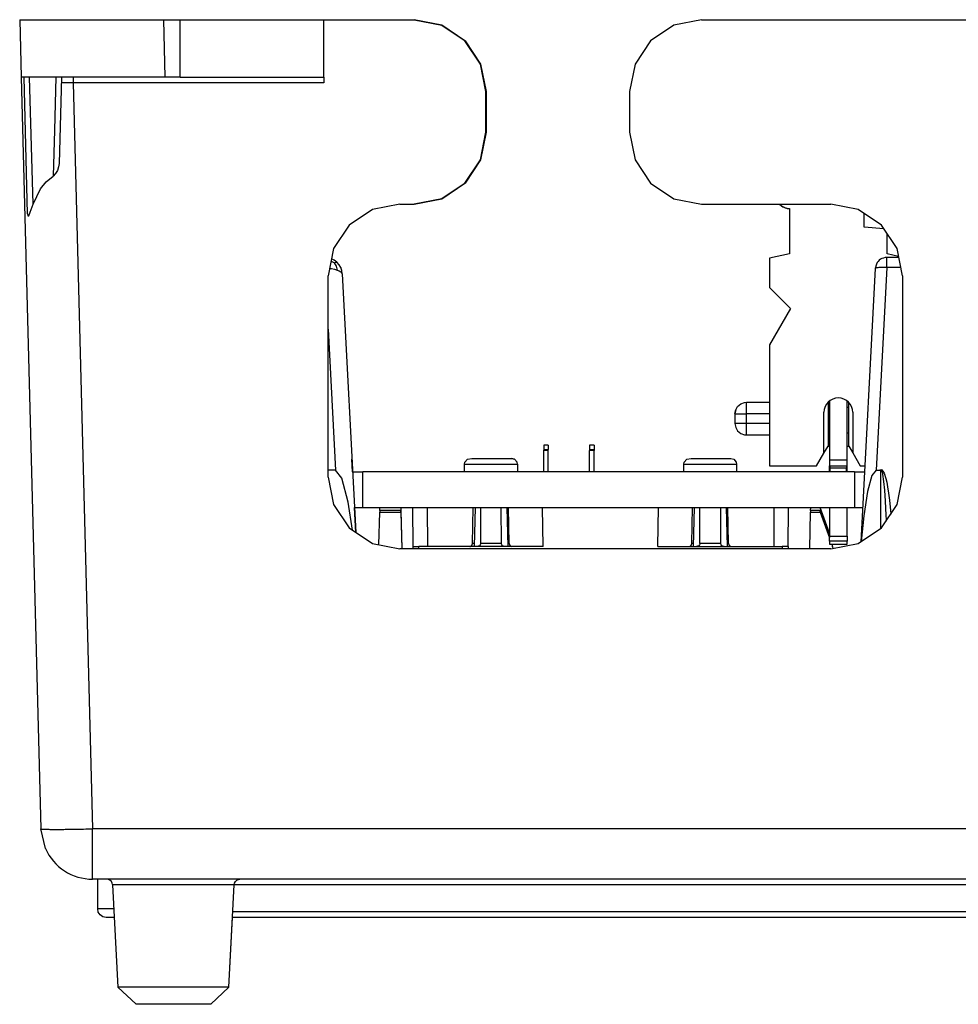
# Model space of a CAD drawing. Units: inches. Extents: x -11.5 to 12.2, y -9.3 to 10.7.
# Drawn here: x -10.7 to -9.1, y 6.3 to 8 of the extents above; entities that cross this region are included whole.
import ezdxf

# ---------------------------------------------------------------- set-up
doc = ezdxf.new("R2010")
doc.units = ezdxf.units.IN
doc.header["$MEASUREMENT"] = 0

# ---------------------------------------------------------------- blocks, each defined once
blk = doc.blocks.new('58922_6__638', base_point=(-10.0555, 7.1114))
at = {"color": 7, "linetype": 'Continuous'}
for p, q in [((-9.9647, 7.2622), (-9.9603, 7.2675)), ((-9.9603, 7.2675), (-9.9526, 7.2688)), ((-9.9526, 7.2688), (-9.886, 7.2688)), ((-9.886, 7.2688), (-9.8833, 7.2688)), ((-9.8783, 7.2675), (-9.8833, 7.2688)), ((-9.8833, 7.2688), (-9.8783, 7.2675)), ((-9.8739, 7.2622), (-9.8783, 7.2675)), ((-9.583, 7.2622), (-9.5786, 7.2675)), ((-9.5786, 7.2675), (-9.5709, 7.2688)), ((-9.5709, 7.2688), (-9.5044, 7.2688)), ((-9.5044, 7.2688), (-9.5016, 7.2688)), ((-9.5016, 7.2688), (-9.4966, 7.2675)), ((-9.5016, 7.2688), (-9.4966, 7.2675)), ((-9.4966, 7.2675), (-9.4922, 7.2622)), ((-9.9653, 7.2588), (-9.9647, 7.2622)), ((-9.9653, 7.2458), (-9.9653, 7.2588)), ((-9.8733, 7.2588), (-9.8739, 7.2622)), ((-9.8733, 7.2588), (-9.8733, 7.2458)), ((-9.5836, 7.2588), (-9.583, 7.2622)), ((-9.5836, 7.2458), (-9.5836, 7.2588)), ((-9.4922, 7.2622), (-9.4916, 7.2588)), ((-9.4916, 7.2588), (-9.4916, 7.2458)), ((-10.0549, 7.1158), (-10.0555, 7.1838)), ((-10.0305, 7.1838), (-10.0299, 7.1158)), ((-9.9512, 7.1207), (-9.9501, 7.1838)), ((-9.9468, 7.1838), (-9.9485, 7.1158)), ((-9.9372, 7.1833), (-9.9374, 7.1207)), ((-9.9372, 7.1838), (-9.9372, 7.1833)), ((-9.9013, 7.1833), (-9.9013, 7.1838)), ((-9.9011, 7.1207), (-9.9013, 7.1833)), ((-9.8915, 7.1838), (-9.8898, 7.1158)), ((-9.8874, 7.1207), (-9.8885, 7.1838)), ((-9.8281, 7.1158), (-9.8293, 7.1838)), ((-9.6286, 7.1158), (-9.6275, 7.1838)), ((-9.5695, 7.1207), (-9.5684, 7.1838)), ((-9.5668, 7.1158), (-9.5651, 7.1838)), ((-9.5557, 7.1207), (-9.5555, 7.1833)), ((-9.5555, 7.1833), (-9.5555, 7.1838)), ((-9.5197, 7.1838), (-9.5197, 7.1833)), ((-9.5197, 7.1833), (-9.5195, 7.1207)), ((-9.5098, 7.1838), (-9.5081, 7.1158)), ((-9.5057, 7.1207), (-9.5068, 7.1838)), ((-9.5057, 7.1207), (-9.5068, 7.1838)), ((-9.4265, 7.1158), (-9.4265, 7.1838)), ((-9.4021, 7.1158), (-9.4015, 7.1838)), ((-10.0548, 7.1114), (-10.0549, 7.1158)), ((-10.0549, 7.1158), (-10.0449, 7.1158)), ((-9.8281, 7.1158), (-10.0449, 7.1158)), ((-9.9562, 7.1158), (-9.9553, 7.1159)), ((-9.9562, 7.1158), (-9.9553, 7.1159)), ((-9.9553, 7.1159), (-9.9524, 7.1176)), ((-9.9524, 7.1176), (-9.9512, 7.1207)), ((-9.9413, 7.1161), (-9.9434, 7.1158)), ((-9.9394, 7.1171), (-9.9413, 7.1161)), ((-9.9381, 7.1184), (-9.9394, 7.1171)), ((-9.9376, 7.1195), (-9.9381, 7.1184)), ((-9.9374, 7.1207), (-9.9376, 7.1195)), ((-9.9009, 7.1195), (-9.9011, 7.1207)), ((-9.9004, 7.1184), (-9.9009, 7.1195)), ((-9.8991, 7.1171), (-9.9004, 7.1184)), ((-9.8972, 7.1161), (-9.8991, 7.1171)), ((-9.8952, 7.1158), (-9.8972, 7.1161)), ((-9.8874, 7.1207), (-9.8862, 7.1176)), ((-9.8862, 7.1176), (-9.8833, 7.1159)), ((-9.8833, 7.1159), (-9.8852, 7.1158)), ((-9.6286, 7.1158), (-9.4121, 7.1158)), ((-9.5745, 7.1158), (-9.5737, 7.1159)), ((-9.5745, 7.1158), (-9.5737, 7.1159)), ((-9.5737, 7.1159), (-9.5707, 7.1176)), ((-9.5707, 7.1176), (-9.5695, 7.1207)), ((-9.5596, 7.1161), (-9.5617, 7.1158)), ((-9.5577, 7.1171), (-9.5596, 7.1161)), ((-9.5564, 7.1184), (-9.5577, 7.1171)), ((-9.5559, 7.1195), (-9.5564, 7.1184)), ((-9.5557, 7.1207), (-9.5559, 7.1195)), ((-9.5193, 7.1195), (-9.5195, 7.1207)), ((-9.5187, 7.1184), (-9.5193, 7.1195)), ((-9.5174, 7.1171), (-9.5187, 7.1184)), ((-9.5156, 7.1161), (-9.5174, 7.1171)), ((-9.5135, 7.1158), (-9.5156, 7.1161)), ((-9.5057, 7.1207), (-9.5045, 7.1176)), ((-9.5057, 7.1207), (-9.5045, 7.1176)), ((-9.5045, 7.1176), (-9.5016, 7.1159)), ((-9.5045, 7.1176), (-9.5016, 7.1159)), ((-9.5016, 7.1159), (-9.5035, 7.1158)), ((-9.4021, 7.1158), (-9.4121, 7.1158)), ((-9.4021, 7.1158), (-9.4021, 7.1114))]:
    blk.add_line(p, q, dxfattribs=at)
at = {"color": 3, "linetype": 'Continuous'}
for p, q in [((-9.9653, 7.2588), (-9.8768, 7.2588)), ((-9.8768, 7.2588), (-9.8733, 7.2588)), ((-9.5836, 7.2588), (-9.4951, 7.2588)), ((-9.4951, 7.2588), (-9.4916, 7.2588)), ((-10.0448, 7.1114), (-10.0449, 7.1158)), ((-9.9488, 7.1207), (-9.9512, 7.1207)), ((-9.9484, 7.1207), (-9.9488, 7.1207)), ((-9.9011, 7.1207), (-9.9374, 7.1207)), ((-9.8898, 7.1207), (-9.8899, 7.1207)), ((-9.8874, 7.1207), (-9.8898, 7.1207)), ((-9.5671, 7.1207), (-9.5695, 7.1207)), ((-9.5667, 7.1207), (-9.5671, 7.1207)), ((-9.5195, 7.1207), (-9.5557, 7.1207)), ((-9.5081, 7.1207), (-9.5082, 7.1207)), ((-9.5057, 7.1207), (-9.5081, 7.1207)), ((-9.4121, 7.1158), (-9.4121, 7.1114))]:
    blk.add_line(p, q, dxfattribs=at)
blk = doc.blocks.new('BODY__639', base_point=(-10.0555, 7.1114))
blk.add_blockref('58922_6__638', (-10.0555, 7.1114))
blk = doc.blocks.new('110DConnectingBlock__640', base_point=(-9.4945, 7.2558))
at = {"color": 7, "linetype": 'Continuous'}
for p, q in [((-9.4173, 7.7114), (-9.4164, 7.7107)), ((-9.4172, 7.7114), (-9.4136, 7.7083)), ((-9.4136, 7.7083), (-9.4069, 7.7051)), ((-9.4129, 7.708), (-9.4113, 7.7068)), ((-9.4113, 7.7068), (-9.4082, 7.7057)), ((-9.4069, 7.7051), (-9.4082, 7.7057)), ((-9.4069, 7.7051), (-9.3995, 7.7039)), ((-9.4058, 7.7049), (-9.4036, 7.7041)), ((-9.4036, 7.7041), (-9.3995, 7.7038)), ((-9.3995, 7.7039), (-9.3995, 7.6248)), ((-9.2695, 7.6714), (-9.2695, 7.6948)), ((-9.2352, 7.6684), (-9.2695, 7.6714)), ((-9.2295, 7.6248), (-9.2295, 7.6598)), ((-9.3995, 7.6248), (-9.4345, 7.6174)), ((-9.2097, 7.6206), (-9.2295, 7.6248)), ((-9.4345, 7.6174), (-9.4345, 7.5663)), ((-9.4345, 7.5663), (-9.398, 7.5298)), ((-9.398, 7.5298), (-9.4345, 7.4666)), ((-9.4345, 7.4666), (-9.4345, 7.2558)), ((-9.4945, 7.347), (-9.4933, 7.3536)), ((-9.4933, 7.3536), (-9.4945, 7.347)), ((-9.4933, 7.3536), (-9.4899, 7.3596)), ((-9.4899, 7.3596), (-9.4846, 7.3641)), ((-9.4846, 7.3641), (-9.4781, 7.3665)), ((-9.4781, 7.3665), (-9.4747, 7.3668)), ((-9.4747, 7.3668), (-9.4345, 7.3668)), ((-9.3325, 7.3666), (-9.3325, 7.2904)), ((-9.2965, 7.2904), (-9.2965, 7.3663)), ((-9.4945, 7.347), (-9.4945, 7.3468)), ((-9.4945, 7.3468), (-9.4945, 7.3298)), ((-9.3396, 7.2782), (-9.3396, 7.3493)), ((-9.2896, 7.3493), (-9.2896, 7.2785)), ((-9.4945, 7.3298), (-9.4945, 7.3296)), ((-9.4945, 7.3296), (-9.4933, 7.323)), ((-9.4933, 7.323), (-9.4899, 7.317)), ((-9.4899, 7.317), (-9.4846, 7.3125)), ((-9.4846, 7.3125), (-9.4781, 7.3101)), ((-9.4781, 7.3101), (-9.4747, 7.3098)), ((-9.4747, 7.3098), (-9.4345, 7.3098)), ((-9.3396, 7.2782), (-9.3325, 7.2904)), ((-9.3325, 7.2904), (-9.3301, 7.2904)), ((-9.2991, 7.2904), (-9.2965, 7.2904)), ((-9.2965, 7.2904), (-9.2896, 7.2785)), ((-9.3525, 7.2558), (-9.3396, 7.2782)), ((-9.2896, 7.2785), (-9.2765, 7.2558)), ((-9.4345, 7.2558), (-9.3525, 7.2558)), ((-9.2765, 7.2558), (-9.2684, 7.2558))]:
    blk.add_line(p, q, dxfattribs=at)
at = {"color": 3, "linetype": 'Continuous'}
for p, q in [((-9.4747, 7.3468), (-9.4747, 7.3668)), ((-9.4945, 7.3468), (-9.4747, 7.3468)), ((-9.4747, 7.3298), (-9.4747, 7.3468)), ((-9.4345, 7.3468), (-9.4747, 7.3468)), ((-9.4747, 7.3298), (-9.4945, 7.3298)), ((-9.4747, 7.3098), (-9.4747, 7.3298)), ((-9.4345, 7.3298), (-9.4747, 7.3298))]:
    blk.add_line(p, q, dxfattribs=at)
at = {"color": 7, "linetype": 'Continuous'}
blk.add_arc((-9.3146, 7.3493), 0.025, 0, 180, dxfattribs=at)
blk = doc.blocks.new('110IDC3_1__641', base_point=(-9.3301, 7.1199))
at = {"color": 7, "linetype": 'Continuous'}
for p, q in [((-9.3301, 7.3684), (-9.3301, 7.2658)), ((-9.2991, 7.2658), (-9.2991, 7.3684)), ((-9.2991, 7.3583), (-9.2965, 7.3583)), ((-9.2991, 7.3133), (-9.2965, 7.3133)), ((-9.3301, 7.2658), (-9.3301, 7.2558)), ((-9.2991, 7.2558), (-9.2991, 7.2658)), ((-9.3301, 7.2458), (-9.3301, 7.2558)), ((-9.3301, 7.2558), (-9.2991, 7.2558)), ((-9.3289, 7.2536), (-9.3287, 7.2544)), ((-9.3289, 7.2528), (-9.3289, 7.2536)), ((-9.3289, 7.2458), (-9.3289, 7.2528)), ((-9.3287, 7.2544), (-9.328, 7.2558)), ((-9.3011, 7.2558), (-9.3004, 7.2544)), ((-9.3004, 7.2544), (-9.3003, 7.2536)), ((-9.3003, 7.2536), (-9.3002, 7.2528)), ((-9.3002, 7.2458), (-9.3002, 7.2528)), ((-9.2991, 7.2458), (-9.2991, 7.2558)), ((-9.3301, 7.1838), (-9.3301, 7.1338)), ((-9.2991, 7.1338), (-9.2991, 7.1838)), ((-9.3301, 7.1249), (-9.3301, 7.1338)), ((-9.3301, 7.1338), (-9.2991, 7.1338)), ((-9.2991, 7.1338), (-9.2991, 7.1249)), ((-9.3301, 7.1249), (-9.3301, 7.1199)), ((-9.3301, 7.1199), (-9.2991, 7.1199)), ((-9.2991, 7.1199), (-9.2991, 7.1249))]:
    blk.add_line(p, q, dxfattribs=at)
at = {"color": 3, "linetype": 'Continuous'}
for p, q in [((-9.2991, 7.2658), (-9.3301, 7.2658)), ((-9.3289, 7.2528), (-9.3002, 7.2528)), ((-9.2991, 7.1249), (-9.3301, 7.1249))]:
    blk.add_line(p, q, dxfattribs=at)
blk = doc.blocks.new('110DAssy6__642', base_point=(-9.4945, 7.1199))
for name, p in [('110DConnectingBlock__640', (-9.4945, 7.2558)), ('110IDC3_1__641', (-9.3301, 7.1199))]:
    blk.add_blockref(name, p)
blk = doc.blocks.new('110DConnectingBlock__643', base_point=(-9.4945, 7.317))
at = {"color": 7, "linetype": 'Continuous'}
for p, q in [((-9.4173, 7.7114), (-9.4164, 7.7107)), ((-9.4933, 7.3536), (-9.4899, 7.3596)), ((-9.4945, 7.347), (-9.4945, 7.3468)), ((-9.4933, 7.323), (-9.4899, 7.317))]:
    blk.add_line(p, q, dxfattribs=at)
blk = doc.blocks.new('110DAssy4__644', base_point=(-9.4945, 7.317))
blk.add_blockref('110DConnectingBlock__643', (-9.4945, 7.317))
blk = doc.blocks.new('110DConnectingBlock__645', base_point=(-9.4945, 7.317))
at = {"color": 7, "linetype": 'Continuous'}
for p, q in [((-9.4173, 7.7114), (-9.4164, 7.7107)), ((-9.4933, 7.3536), (-9.4899, 7.3596)), ((-9.4945, 7.347), (-9.4945, 7.3468)), ((-9.4933, 7.323), (-9.4899, 7.317))]:
    blk.add_line(p, q, dxfattribs=at)
blk = doc.blocks.new('110DAssy2__646', base_point=(-9.4945, 7.317))
blk.add_blockref('110DConnectingBlock__645', (-9.4945, 7.317))
blk = doc.blocks.new('110D_BLOCKS__647', base_point=(-9.4945, 7.1199))
for name, p in [('110DAssy6__642', (-9.4945, 7.1199)), ('110DAssy4__644', (-9.4945, 7.317)), ('110DAssy2__646', (-9.4945, 7.317))]:
    blk.add_blockref(name, p)
blk = doc.blocks.new('PWB_CAT5e__648', base_point=(-10.16, 7.1838))
at = {"color": 7, "linetype": 'Continuous'}
for p, q in [((-10.16, 7.2458), (-10.1479, 7.2458)), ((-10.1479, 7.2458), (-10.1425, 7.2458)), ((-10.1425, 7.1838), (-10.1425, 7.2458)), ((-9.2865, 7.2458), (-10.1425, 7.2458)), ((-9.2865, 7.2458), (-9.2865, 7.1838)), ((-9.2865, 7.2458), (-9.281, 7.2458)), ((-9.281, 7.2458), (-9.2689, 7.2458)), ((-10.1568, 7.1838), (-10.1479, 7.1838)), ((-10.1479, 7.1838), (-10.1425, 7.1838)), ((-10.1425, 7.1838), (-9.2865, 7.1838)), ((-9.2865, 7.1838), (-9.281, 7.1838)), ((-9.281, 7.1838), (-9.2721, 7.1838))]:
    blk.add_line(p, q, dxfattribs=at)
blk = doc.blocks.new('tine8__649', base_point=(-9.7475, 7.2458))
at = {"color": 7, "linetype": 'Continuous'}
for p, q in [((-9.7475, 7.2918), (-9.7475, 7.2841)), ((-9.7395, 7.2918), (-9.7475, 7.2918)), ((-9.7475, 7.2841), (-9.7475, 7.2829)), ((-9.7395, 7.2841), (-9.7475, 7.2841)), ((-9.7475, 7.2458), (-9.7475, 7.2829)), ((-9.7395, 7.2829), (-9.7475, 7.2829)), ((-9.7395, 7.2918), (-9.7395, 7.2841)), ((-9.7395, 7.2841), (-9.7395, 7.2829)), ((-9.7395, 7.2458), (-9.7395, 7.2829))]:
    blk.add_line(p, q, dxfattribs=at)
blk = doc.blocks.new('58923__650', base_point=(-9.7475, 7.2458))
blk.add_blockref('tine8__649', (-9.7475, 7.2458))
blk = doc.blocks.new('tine8__651', base_point=(-9.8275, 7.2458))
at = {"color": 7, "linetype": 'Continuous'}
for p, q in [((-9.8275, 7.292), (-9.8275, 7.2844)), ((-9.8195, 7.292), (-9.8275, 7.292)), ((-9.8275, 7.2844), (-9.8275, 7.2831)), ((-9.8275, 7.2844), (-9.8195, 7.2844)), ((-9.8275, 7.2458), (-9.8275, 7.2831)), ((-9.8275, 7.2831), (-9.8195, 7.2831)), ((-9.8195, 7.292), (-9.8195, 7.2844)), ((-9.8195, 7.2831), (-9.8195, 7.2844)), ((-9.8195, 7.2458), (-9.8195, 7.2831))]:
    blk.add_line(p, q, dxfattribs=at)
blk = doc.blocks.new('58924__652', base_point=(-9.8275, 7.2458))
blk.add_blockref('tine8__651', (-9.8275, 7.2458))
blk = doc.blocks.new('TINES_6__653', base_point=(-9.8275, 7.2458))
for name, p in [('58924__652', (-9.8275, 7.2458)), ('58923__650', (-9.7475, 7.2458))]:
    blk.add_blockref(name, p)
blk = doc.blocks.new('TINE__654', base_point=(-9.8275, 7.2458))
blk.add_blockref('TINES_6__653', (-9.8275, 7.2458))
blk = doc.blocks.new('PWA_assy_4__655', base_point=(-10.16, 7.1114))
for name, p in [('110D_BLOCKS__647', (-9.4945, 7.1199)), ('TINE__654', (-9.8275, 7.2458)), ('BODY__639', (-10.0555, 7.1114)), ('PWB_CAT5e__648', (-10.16, 7.1838))]:
    blk.add_blockref(name, p)
blk = doc.blocks.new('83614_BRACKET_030309__656', base_point=(-10.7396, 6.3191))
at = {"color": 7, "linetype": 'Continuous'}
for p, q in [((-10.7396, 8.0324), (-10.4895, 8.0324)), ((-10.7396, 8.0324), (-10.7369, 7.9324)), ((-10.4895, 8.0324), (-10.4604, 8.0324)), ((-10.4604, 8.0324), (-10.2104, 8.0324)), ((-10.2104, 8.0324), (-10.0529, 8.0324)), ((-10.2104, 7.9324), (-10.2104, 8.0324)), ((-10.0528, 8.0324), (-10.0529, 8.0324)), ((-10.005, 8.0229), (-10.0529, 8.0324)), ((-10.0528, 8.0324), (-10.005, 8.0229)), ((-9.9645, 7.9958), (-10.005, 8.0229)), ((-10.005, 8.0229), (-9.9644, 7.9958)), ((-9.6007, 8.0229), (-9.6413, 7.9958)), ((-9.5529, 8.0324), (-9.6007, 8.0229)), ((-9.5529, 8.0324), (-8.4989, 8.0324)), ((-9.9374, 7.9552), (-9.9645, 7.9958)), ((-9.9644, 7.9958), (-9.9373, 7.9552)), ((-9.6413, 7.9958), (-9.6683, 7.9552)), ((-9.9279, 7.9074), (-9.9374, 7.9552)), ((-9.9373, 7.9552), (-9.9278, 7.9074)), ((-9.6683, 7.9552), (-9.6779, 7.9074)), ((-10.7369, 7.9324), (-10.7027, 6.6244)), ((-10.4869, 7.9324), (-10.7369, 7.9324)), ((-10.7257, 7.6946), (-10.7319, 7.9324)), ((-10.667, 7.9324), (-10.6709, 7.7824)), ((-10.4604, 7.9324), (-10.4869, 7.9324)), ((-10.4604, 7.9324), (-10.2104, 7.9324)), ((-10.2104, 7.9324), (-10.2104, 7.9226)), ((-9.9279, 7.8364), (-9.9279, 7.9074)), ((-9.9278, 7.9074), (-9.9278, 7.8364)), ((-9.6779, 7.9074), (-9.6779, 7.8364)), ((-9.9374, 7.7885), (-9.9279, 7.8364)), ((-9.9278, 7.8364), (-9.9373, 7.7885)), ((-9.6779, 7.8364), (-9.6683, 7.7885)), ((-10.6709, 7.7824), (-10.6718, 7.7761)), ((-9.9645, 7.748), (-9.9374, 7.7885)), ((-9.9373, 7.7885), (-9.9644, 7.748)), ((-9.6683, 7.7885), (-9.6413, 7.748)), ((-10.677, 7.7645), (-10.6813, 7.7603)), ((-10.6738, 7.77), (-10.677, 7.7645)), ((-10.6718, 7.7761), (-10.6738, 7.77)), ((-10.7031, 7.7383), (-10.6934, 7.7502)), ((-10.6934, 7.7502), (-10.6813, 7.7603)), ((-10.005, 7.7209), (-9.9645, 7.748)), ((-9.9644, 7.748), (-10.005, 7.7209)), ((-9.6413, 7.748), (-9.6007, 7.7209)), ((-10.7163, 7.7111), (-10.7031, 7.7383)), ((-10.7213, 7.6972), (-10.7163, 7.7111)), ((-10.0779, 7.7114), (-10.1257, 7.7019)), ((-10.0779, 7.7114), (-10.0529, 7.7114)), ((-10.0529, 7.7114), (-10.005, 7.7209)), ((-10.0528, 7.7114), (-10.0529, 7.7114)), ((-10.005, 7.7209), (-10.0528, 7.7114)), ((-9.6007, 7.7209), (-9.5529, 7.7114)), ((-9.5529, 7.7114), (-9.3279, 7.7114)), ((-9.28, 7.7019), (-9.3279, 7.7114)), ((-10.7257, 7.6946), (-10.7255, 7.6917)), ((-10.7238, 7.6913), (-10.7213, 7.6972)), ((-10.1257, 7.7019), (-10.1663, 7.6748)), ((-9.2395, 7.6748), (-9.28, 7.7019)), ((-10.7255, 7.6917), (-10.7253, 7.6908)), ((-10.7253, 7.6908), (-10.7238, 7.6913)), ((-10.1663, 7.6748), (-10.1933, 7.6342)), ((-9.2124, 7.6342), (-9.2395, 7.6748)), ((-10.1933, 7.6342), (-10.2029, 7.5864)), ((-9.2029, 7.5864), (-9.2124, 7.6342)), ((-10.1919, 7.6138), (-10.1969, 7.6164)), ((-10.1969, 7.6164), (-10.1966, 7.6162)), ((-10.1966, 7.6162), (-10.1962, 7.616)), ((-10.1874, 7.6103), (-10.1919, 7.6138)), ((-10.1885, 7.6112), (-10.188, 7.6108)), ((-10.188, 7.6108), (-10.1875, 7.6104)), ((-10.1837, 7.606), (-10.1874, 7.6103)), ((-10.1837, 7.606), (-10.1874, 7.6103)), ((-10.1873, 7.6102), (-10.1868, 7.6097)), ((-10.1868, 7.6097), (-10.1865, 7.6092)), ((-9.2484, 7.6071), (-9.2503, 7.5996)), ((-9.2093, 7.6185), (-9.2304, 7.6185)), ((-10.1808, 7.6011), (-10.1837, 7.606)), ((-10.1808, 7.6011), (-10.1837, 7.606)), ((-10.1812, 7.6018), (-10.181, 7.6014)), ((-10.181, 7.6014), (-10.1808, 7.6012)), ((-10.1789, 7.5957), (-10.1808, 7.6011)), ((-10.1808, 7.601), (-10.1803, 7.6)), ((-10.1803, 7.6), (-10.1801, 7.5993)), ((-10.1781, 7.5901), (-10.1789, 7.5957)), ((-10.1786, 7.5916), (-10.1781, 7.5901)), ((-10.1781, 7.5901), (-10.1545, 7.1401)), ((-9.2503, 7.5996), (-9.2753, 7.1241)), ((-10.2029, 7.2364), (-10.2029, 7.5864)), ((-9.2029, 7.5864), (-9.2029, 7.2364)), ((-10.16, 7.2458), (-10.1612, 7.2676)), ((-10.19, 7.2488), (-10.2029, 7.2488)), ((-10.179, 7.2344), (-10.19, 7.2488)), ((-9.2488, 7.2488), (-9.2562, 7.2392)), ((-9.2488, 7.2488), (-9.2422, 7.2488)), ((-9.2405, 7.2482), (-9.2422, 7.2488)), ((-10.2029, 7.2364), (-10.1933, 7.1886)), ((-10.1678, 7.1929), (-10.179, 7.2344)), ((-9.2562, 7.2392), (-9.2636, 7.2115)), ((-9.2124, 7.1886), (-9.2029, 7.2364)), ((-9.2636, 7.2115), (-9.2703, 7.1692)), ((-10.1933, 7.1886), (-10.1663, 7.148)), ((-10.1601, 7.1439), (-10.1678, 7.1929)), ((-10.1545, 7.1401), (-10.1568, 7.1838)), ((-10.1128, 7.1783), (-10.1126, 7.1838)), ((-10.1126, 7.1838), (-10.0763, 7.1838)), ((-10.0763, 7.1838), (-10.0761, 7.1783)), ((-9.3628, 7.1783), (-9.3626, 7.1838)), ((-9.3628, 7.1783), (-9.3626, 7.1838)), ((-9.3626, 7.1838), (-9.3463, 7.1838)), ((-9.3301, 7.1387), (-9.3463, 7.1838)), ((-9.2395, 7.148), (-9.2124, 7.1886)), ((-10.1143, 7.1186), (-10.1129, 7.1752)), ((-10.1128, 7.1783), (-10.1129, 7.1752)), ((-10.1129, 7.1752), (-10.0761, 7.1752)), ((-10.0761, 7.1783), (-10.1128, 7.1783)), ((-10.0761, 7.1783), (-10.0744, 7.1114)), ((-10.0761, 7.1752), (-10.0761, 7.1783)), ((-10.0761, 7.1752), (-10.0744, 7.1114)), ((-9.3645, 7.1114), (-9.3629, 7.1752)), ((-9.3628, 7.1783), (-9.3629, 7.1752)), ((-9.3629, 7.1752), (-9.3461, 7.1752)), ((-9.3461, 7.1783), (-9.3628, 7.1783)), ((-9.3301, 7.1336), (-9.3461, 7.1783)), ((-9.3461, 7.1752), (-9.3461, 7.1783)), ((-9.3461, 7.1752), (-9.3301, 7.1307)), ((-9.2703, 7.1692), (-9.2746, 7.1245)), ((-10.1663, 7.148), (-10.1257, 7.1209)), ((-9.28, 7.1209), (-9.2395, 7.148)), ((-10.1257, 7.1209), (-10.0779, 7.1114)), ((-9.3279, 7.1114), (-10.0779, 7.1114)), ((-9.3279, 7.1114), (-9.28, 7.1209)), ((-9.3262, 7.1199), (-9.3245, 7.1152)), ((-9.3246, 7.1184), (-9.3251, 7.1199)), ((-9.3246, 7.1199), (-9.3246, 7.1184)), ((-9.3245, 7.1152), (-9.3246, 7.1184)), ((-9.3245, 7.1152), (-9.3244, 7.1121)), ((-10.6949, 6.5902), (-10.7027, 6.6244)), ((-4.3312, 6.5368), (-10.6127, 6.5368)), ((-10.6038, 6.4853), (-10.6038, 6.5368)), ((-10.5851, 6.5364), (-10.5879, 6.5368)), ((-10.5825, 6.5353), (-10.5851, 6.5364)), ((-10.5798, 6.5327), (-10.5825, 6.5353)), ((-10.5784, 6.5301), (-10.5798, 6.5327)), ((-10.5779, 6.5273), (-10.5784, 6.5301)), ((-10.3661, 6.5273), (-10.3655, 6.5301)), ((-10.3655, 6.5301), (-10.3642, 6.5327)), ((-10.3642, 6.5327), (-10.3614, 6.5353)), ((-10.3614, 6.5353), (-10.3588, 6.5364)), ((-10.3588, 6.5364), (-10.3561, 6.5368)), ((-10.5779, 6.5273), (-10.5779, 6.5269)), ((-10.5779, 6.5269), (-10.5685, 6.3491)), ((-10.3754, 6.3491), (-10.3661, 6.5269)), ((-10.3661, 6.5269), (-10.3661, 6.5273)), ((-10.6027, 6.4796), (-10.6038, 6.485)), ((-10.5994, 6.4747), (-10.6027, 6.4796)), ((-10.5946, 6.4714), (-10.5994, 6.4747)), ((-10.5888, 6.4703), (-10.5946, 6.4714)), ((-10.5749, 6.4703), (-10.5888, 6.4703)), ((-10.3754, 6.3491), (-10.369, 6.4703)), ((-4.6466, 6.4703), (-10.369, 6.4703)), ((-10.5685, 6.3491), (-10.5685, 6.3491)), ((-10.5685, 6.3491), (-10.537, 6.3191)), ((-10.3754, 6.3491), (-10.5685, 6.3491)), ((-10.407, 6.3191), (-10.3754, 6.3491)), ((-10.3754, 6.3491), (-10.3754, 6.3491)), ((-10.407, 6.3191), (-10.537, 6.3191))]:
    blk.add_line(p, q, dxfattribs=at)
at = {"color": 3, "linetype": 'Continuous'}
for p, q in [((-10.4895, 8.0324), (-10.4869, 7.9324)), ((-10.4604, 7.9324), (-10.4604, 8.0324)), ((-10.7163, 7.7111), (-10.7222, 7.9324)), ((-10.6767, 7.9324), (-10.6792, 7.8401)), ((-10.6467, 7.9226), (-10.6672, 7.9227)), ((-10.6467, 7.9324), (-10.6467, 7.9226)), ((-10.6467, 7.9226), (-10.6127, 6.6244)), ((-10.2104, 7.9226), (-10.6467, 7.9226)), ((-10.6792, 7.8401), (-10.6813, 7.7603)), ((-10.1957, 7.611), (-10.1978, 7.6118)), ((-10.1919, 7.6095), (-10.1957, 7.611)), ((-10.1919, 7.6095), (-10.1889, 7.6106)), ((-10.1919, 7.6095), (-10.1889, 7.6037)), ((-10.1889, 7.6106), (-10.1874, 7.6103)), ((-9.2304, 7.601), (-9.2304, 7.6185)), ((-10.2002, 7.5997), (-10.1982, 7.5994)), ((-10.1982, 7.5994), (-10.197, 7.5992)), ((-10.197, 7.5992), (-10.1917, 7.598)), ((-10.1917, 7.598), (-10.1871, 7.5967)), ((-10.1889, 7.6037), (-10.1871, 7.5967)), ((-10.1871, 7.5967), (-10.1834, 7.5952)), ((-10.1834, 7.5952), (-10.1805, 7.5936)), ((-10.1805, 7.5936), (-10.1786, 7.5916)), ((-9.2304, 7.601), (-9.2488, 7.2488)), ((-9.2058, 7.601), (-9.2304, 7.601)), ((-10.2029, 7.4936), (-10.19, 7.2488)), ((-9.2422, 7.2488), (-9.2416, 7.2491)), ((-9.2416, 7.2491), (-9.2404, 7.2494)), ((-9.2405, 7.1473), (-9.2405, 7.2482)), ((-9.2405, 7.2482), (-9.2389, 7.2461)), ((-9.2404, 7.2494), (-9.239, 7.249)), ((-9.239, 7.249), (-9.2359, 7.245)), ((-9.2389, 7.2461), (-9.2386, 7.2455)), ((-9.2386, 7.2455), (-9.2376, 7.2418)), ((-9.2376, 7.2418), (-9.2358, 7.2288)), ((-9.2359, 7.245), (-9.2348, 7.2431)), ((-9.2348, 7.2431), (-9.2318, 7.234)), ((-9.2318, 7.234), (-9.2303, 7.2278)), ((-9.2358, 7.2288), (-9.2343, 7.2136)), ((-9.2343, 7.2136), (-9.2329, 7.1943)), ((-9.2303, 7.2278), (-9.2288, 7.2195)), ((-9.2288, 7.2195), (-9.227, 7.2086)), ((-9.227, 7.2086), (-9.2255, 7.1965)), ((-9.2255, 7.1965), (-9.2233, 7.1723)), ((-9.2329, 7.1943), (-9.2318, 7.1703)), ((-9.2318, 7.1703), (-9.2316, 7.1622)), ((-9.2316, 7.1622), (-9.2315, 7.1599)), ((-9.2233, 7.1723), (-9.2233, 7.1722)), ((-4.3312, 6.6244), (-10.6127, 6.6244)), ((-10.6127, 6.5368), (-10.6127, 6.6244)), ((-10.3661, 6.5269), (-10.5779, 6.5269)), ((-6.3998, 6.5269), (-10.3661, 6.5269)), ((-10.5757, 6.485), (-10.6038, 6.485)), ((-4.6466, 6.4802), (-10.3685, 6.4802))]:
    blk.add_line(p, q, dxfattribs=at)
at = {"color": 7, "linetype": 'Continuous'}
for centre, radius, start, end in [((-9.2304, 7.5985), 0.02, 89.9988, 154.4998), ((-10.6127, 6.6268), 0.09, -156, -90.0001)]:
    blk.add_arc(centre, radius, start, end, dxfattribs=at)
at = {"color": 3, "linetype": 'Continuous'}
for points in [[(-9.2304, 7.601), (-9.2355, 7.6012), (-9.2403, 7.6012), (-9.2444, 7.601), (-9.2476, 7.6007), (-9.2496, 7.6002), (-9.2503, 7.5996)], [(-10.7027, 6.6244), (-10.7019, 6.6242), (-10.6996, 6.6239), (-10.6958, 6.6237), (-10.6906, 6.6236), (-10.6841, 6.6235), (-10.6763, 6.6235), (-10.6675, 6.6235), (-10.6577, 6.6236), (-10.6435, 6.6238), (-10.6284, 6.6241), (-10.6127, 6.6244)]]:
    blk.add_spline(points, degree=3, dxfattribs=at)
at = {"color": 7, "linetype": 'Continuous'}
blk.add_spline([(-10.6038, 6.4853), (-10.6038, 6.4852), (-10.6038, 6.485)], degree=3, dxfattribs=at)
blk = doc.blocks.new('476TM-524__657', base_point=(-10.7396, 6.3191))
for name, p in [('83614_BRACKET_030309__656', (-10.7396, 6.3191)), ('PWA_assy_4__655', (-10.16, 7.1114))]:
    blk.add_blockref(name, p)
blk = doc.blocks.new('TOP2', base_point=(-7.472, 7.1757))
blk.add_blockref('476TM-524__657', (-10.7396, 6.3191))

msp = doc.modelspace()

# ---------------------------------------------------------------- block references
msp.add_blockref('TOP2', (-7.472, 7.1757))

doc.saveas('drawing.dxf')
